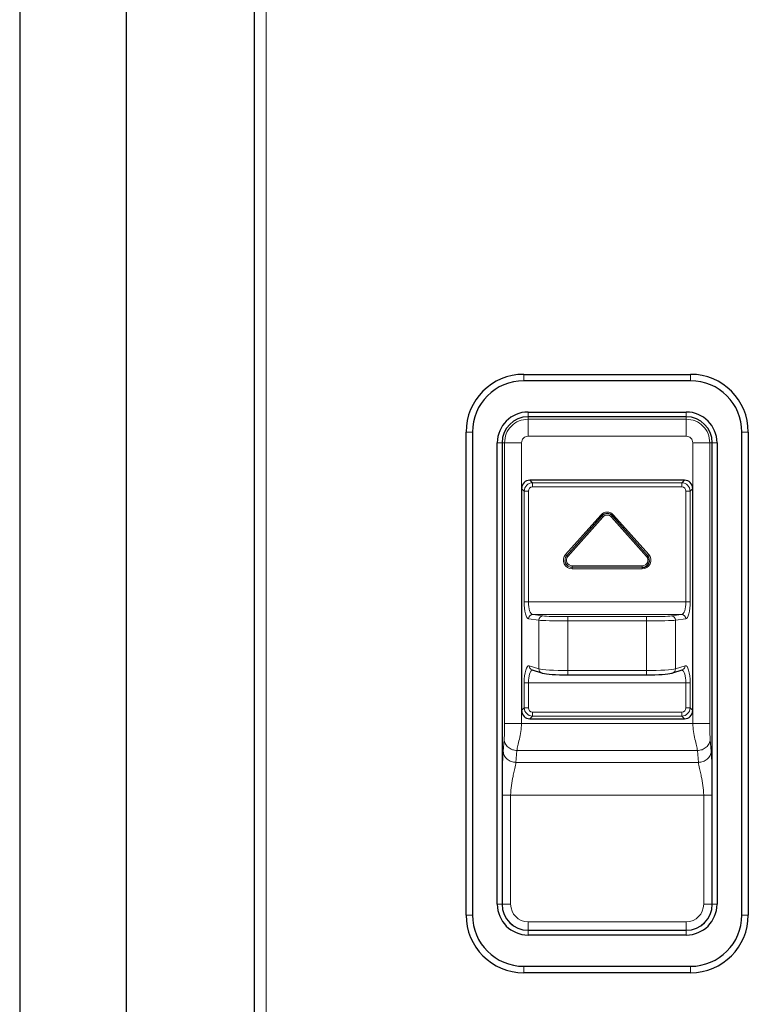
# Model space of a CAD drawing. Units: millimetres. Extents: x 0 to 210, y 0 to 297.
# Drawn here: x 51 to 59, y 251 to 262 of the extents above; entities that cross this region are included whole.
import ezdxf

# ---------------------------------------------------------------- set-up
doc = ezdxf.new("R2010")
doc.units = ezdxf.units.MM

msp = doc.modelspace()

# ---------------------------------------------------------------- linework, layer by layer
at = {"color": 7, "linetype": 'Continuous', "lineweight": 25}
for p, q in [((53.55305, 214.69992), (53.55305, 277.55785)), ((50.80959, 269.14436), (50.80959, 241.8384)), ((52.05959, 241.8384), (52.05959, 269.14437)), ((56.70305, 257.98013), (58.65305, 257.98013)), ((58.65305, 257.90513), (56.70305, 257.90513)), ((56.75305, 257.53935), (58.60305, 257.53935)), ((58.60305, 257.48389), (56.75305, 257.48389)), ((56.02805, 251.65513), (56.02805, 257.30513)), ((56.10305, 257.30513), (56.10305, 251.65513)), ((59.25305, 251.65513), (59.25305, 257.30513)), ((59.32805, 257.30513), (59.32805, 251.65513)), ((56.39384, 251.78013), (56.39384, 257.18013)), ((56.44929, 257.18013), (56.44929, 251.78013)), ((58.90682, 251.78013), (58.90682, 257.18013)), ((58.96227, 257.18013), (58.96227, 251.78013)), ((56.67805, 256.64529), (56.67805, 254.04797)), ((58.58146, 256.74188), (56.77465, 256.74188)), ((58.67805, 254.04797), (58.67805, 256.64529)), ((56.79935, 254.52378), (56.91208, 254.48698)), ((57.21738, 254.46505), (58.13873, 254.46505)), ((58.44402, 254.48698), (58.55675, 254.52378)), ((56.77465, 253.95138), (58.58146, 253.95138)), ((56.75305, 251.47637), (58.60305, 251.47637)), ((58.60305, 251.42092), (56.75305, 251.42092)), ((56.70305, 251.05513), (58.65305, 251.05513)), ((58.65305, 250.98013), (56.70305, 250.98013))]:
    msp.add_line(p, q, dxfattribs=at)
at = {"color": 8, "linetype": 'Continuous', "lineweight": 18}
for p, q in [((53.69305, 214.79638), (53.69305, 277.46138)), ((56.70305, 257.98013), (56.70305, 257.90513)), ((58.65305, 257.98013), (58.65305, 257.90513)), ((56.75305, 257.48389), (56.75305, 257.53935)), ((56.75305, 257.45635), (56.75305, 257.48389)), ((56.75305, 257.45635), (58.60305, 257.45635)), ((58.60305, 257.48389), (58.60305, 257.53935)), ((58.60305, 257.45635), (58.60305, 257.48389)), ((56.02805, 257.30513), (56.10305, 257.30513)), ((58.60305, 257.25663), (56.75305, 257.25663)), ((59.32805, 257.30513), (59.25305, 257.30513)), ((56.44929, 257.18013), (56.39384, 257.18013)), ((56.47683, 257.18013), (56.44929, 257.18013)), ((56.47683, 253.89738), (56.47683, 257.18013)), ((56.67656, 257.18013), (56.67656, 253.89738)), ((58.67955, 253.89738), (58.67955, 257.18013)), ((58.87927, 257.18013), (58.87927, 253.89738)), ((58.87927, 257.18013), (58.90682, 257.18013)), ((58.90682, 257.18013), (58.96227, 257.18013)), ((56.70832, 256.61503), (56.67805, 256.64529)), ((56.77465, 256.74188), (56.80491, 256.71162)), ((56.80491, 256.66332), (56.80491, 256.71162)), ((56.80491, 256.71162), (58.5512, 256.71162)), ((58.5512, 256.66332), (56.80491, 256.66332)), ((58.5512, 256.71162), (58.58146, 256.74188)), ((58.5512, 256.66332), (58.5512, 256.71162)), ((58.67805, 256.64529), (58.64779, 256.61503)), ((56.70832, 255.31913), (56.70832, 256.61503)), ((56.70832, 256.61503), (56.75661, 256.61503)), ((56.75661, 256.61503), (56.75661, 255.31913)), ((58.59949, 256.61503), (58.64779, 256.61503)), ((58.59949, 255.31913), (58.59949, 256.61503)), ((58.64779, 256.61503), (58.64779, 255.31913)), ((57.1921, 255.87247), (57.60285, 256.33462)), ((57.61592, 256.32301), (57.20517, 255.86086)), ((57.20543, 255.86062), (57.61618, 256.32277)), ((57.62925, 256.31116), (57.2185, 255.84901)), ((57.60285, 256.33462), (57.61592, 256.32301)), ((57.61618, 256.32277), (57.61592, 256.32301)), ((57.61618, 256.32277), (57.62925, 256.31116)), ((57.73992, 256.32277), (57.72686, 256.31116)), ((58.13761, 255.84901), (57.72686, 256.31116)), ((57.73992, 256.32277), (57.74019, 256.32301)), ((57.73992, 256.32277), (58.15067, 255.86062)), ((57.75325, 256.33462), (57.74019, 256.32301)), ((58.15094, 255.86086), (57.74019, 256.32301)), ((57.75325, 256.33462), (58.164, 255.87247)), ((57.20517, 255.86086), (57.1921, 255.87247)), ((57.20543, 255.86062), (57.20517, 255.86086)), ((57.20543, 255.86062), (57.2185, 255.84901)), ((58.13761, 255.84901), (58.15067, 255.86062)), ((58.15067, 255.86062), (58.15094, 255.86086)), ((58.164, 255.87247), (58.15094, 255.86086)), ((57.2673, 255.74034), (57.2673, 255.72286)), ((57.2673, 255.74034), (58.0888, 255.74034)), ((58.0888, 255.72286), (57.2673, 255.72286)), ((57.2673, 255.72286), (57.2673, 255.7225)), ((57.2673, 255.7225), (58.0888, 255.7225)), ((57.2673, 255.7225), (57.2673, 255.70503)), ((58.0888, 255.74034), (58.0888, 255.72286)), ((58.0888, 255.72286), (58.0888, 255.7225)), ((58.0888, 255.7225), (58.0888, 255.70503)), ((58.0888, 255.70503), (57.2673, 255.70503)), ((56.70832, 255.31913), (56.75661, 255.31913)), ((56.75661, 255.31913), (58.59949, 255.31913)), ((58.59949, 255.31913), (58.64779, 255.31913)), ((56.80833, 255.16922), (56.9276, 255.15367)), ((58.54777, 255.16922), (56.80833, 255.16922)), ((57.21738, 255.09594), (57.21738, 255.14591)), ((57.21738, 255.14591), (58.13873, 255.14591)), ((58.13873, 255.09594), (58.13873, 255.14591)), ((58.4285, 255.15367), (58.54777, 255.16922)), ((56.87931, 255.1037), (56.76004, 255.11925)), ((56.87931, 254.53451), (56.87931, 255.1037)), ((58.13873, 255.09594), (57.21738, 255.09594)), ((57.21738, 255.09594), (57.21738, 254.51505)), ((58.13873, 254.51505), (58.13873, 255.09594)), ((58.59607, 255.11925), (58.4768, 255.1037)), ((58.4768, 255.1037), (58.4768, 254.53451)), ((56.76658, 254.57132), (56.87931, 254.53451)), ((58.4768, 254.53451), (58.58953, 254.57132)), ((57.21738, 254.51505), (58.13873, 254.51505)), ((57.21738, 254.46505), (57.21738, 254.51505)), ((58.13873, 254.46505), (58.13873, 254.51505)), ((56.70832, 254.07824), (56.70832, 254.37208)), ((56.70832, 254.37208), (56.75661, 254.37208)), ((58.59949, 254.37208), (56.75661, 254.37208)), ((56.75661, 254.37208), (56.75661, 254.07824)), ((58.59949, 254.37208), (58.64779, 254.37208)), ((58.59949, 254.07824), (58.59949, 254.37208)), ((58.64779, 254.37208), (58.64779, 254.07824)), ((56.67805, 254.04797), (56.70832, 254.07824)), ((56.70832, 254.07824), (56.75661, 254.07824)), ((56.80491, 254.02994), (58.5512, 254.02994)), ((56.80491, 253.98164), (56.80491, 254.02994)), ((58.5512, 253.98164), (58.5512, 254.02994)), ((58.59949, 254.07824), (58.64779, 254.07824)), ((58.64779, 254.07824), (58.67805, 254.04797)), ((58.67955, 253.89738), (56.67656, 253.89738)), ((56.80491, 253.98164), (56.77465, 253.95138)), ((58.5512, 253.98164), (56.80491, 253.98164)), ((58.58146, 253.95138), (58.5512, 253.98164)), ((56.46213, 253.56773), (56.47377, 253.70657)), ((58.88233, 253.70657), (58.89398, 253.56773)), ((56.62357, 253.57936), (56.61192, 253.44053)), ((56.62357, 253.57936), (58.73254, 253.57936)), ((58.74418, 253.44053), (58.73254, 253.57936)), ((58.74418, 253.44053), (56.61192, 253.44053)), ((56.44983, 251.78013), (56.44983, 253.0589)), ((56.54969, 253.0589), (56.54969, 251.78013)), ((56.54969, 253.0589), (58.80641, 253.0589)), ((58.80641, 251.78013), (58.80641, 253.0589)), ((58.90628, 253.0589), (58.90628, 251.78013)), ((56.39384, 251.78013), (56.44929, 251.78013)), ((56.44983, 251.78013), (56.44929, 251.78013)), ((56.44983, 251.78013), (56.54969, 251.78013)), ((58.80641, 251.78013), (58.90628, 251.78013)), ((58.90628, 251.78013), (58.90682, 251.78013)), ((58.96227, 251.78013), (58.90682, 251.78013)), ((56.10305, 251.65513), (56.02805, 251.65513)), ((56.75305, 251.47691), (56.75305, 251.57677)), ((56.75305, 251.57677), (58.60305, 251.57677)), ((58.60305, 251.47691), (58.60305, 251.57677)), ((59.25305, 251.65513), (59.32805, 251.65513)), ((56.75305, 251.47691), (56.75305, 251.47637)), ((58.60305, 251.47691), (56.75305, 251.47691)), ((56.75305, 251.42092), (56.75305, 251.47637)), ((58.60305, 251.47691), (58.60305, 251.47637)), ((58.60305, 251.42092), (58.60305, 251.47637)), ((56.70305, 251.05513), (56.70305, 250.98013)), ((58.65305, 251.05513), (58.65305, 250.98013))]:
    msp.add_line(p, q, dxfattribs=at)
at = {"color": 7, "linetype": 'Continuous', "lineweight": 25, "flags": 128}
for points in [[(56.91208, 254.48698), (56.91804, 254.48546), (56.9276, 254.4847)], [(58.4285, 254.4847), (58.43806, 254.48546), (58.44402, 254.48698)]]:
    msp.add_lwpolyline(points, dxfattribs=at)
at = {"color": 7, "linetype": 'Continuous', "lineweight": 25}
for centre, radius, start, end in [((56.70305, 257.30513), 0.675, 90, 180), ((56.70305, 257.30513), 0.6, 90, 180), ((58.65305, 257.30513), 0.675, 0, 90), ((58.65305, 257.30513), 0.6, 0, 90), ((56.75305, 257.18013), 0.35922, 90, 180), ((56.75305, 257.18013), 0.30376, 90, 180), ((58.60305, 257.18013), 0.35922, 0, 90), ((58.60305, 257.18013), 0.30376, 0, 90), ((57.67805, 256.26778), 0.08313, 41.63, 138.37), ((58.0888, 255.80563), 0.08313, 270, 41.63), ((56.75305, 251.78013), 0.35922, 180, 270), ((56.75305, 251.78013), 0.30376, 180, 270), ((58.60305, 251.78013), 0.35922, 270, 0), ((58.60305, 251.78013), 0.30376, 270, 0), ((56.70305, 251.65513), 0.675, 180, 270), ((56.70305, 251.65513), 0.6, 180, 270), ((58.65305, 251.65513), 0.6, 270, 0), ((58.65305, 251.65513), 0.675, 270, 0)]:
    msp.add_arc(centre, radius, start, end, dxfattribs=at)
at = {"color": 8, "linetype": 'Continuous', "lineweight": 18}
for centre, radius, start, end in [((57.67805, 256.26778), 0.10061, 41.63, 138.37), ((57.67805, 256.26778), 0.08277, 41.63, 138.37), ((57.67805, 256.26778), 0.0653, 41.63, 138.37), ((57.2673, 255.80563), 0.10061, 138.37, 270), ((57.2673, 255.80563), 0.08313, 138.37, 270), ((57.2673, 255.80563), 0.08277, 138.37, 270), ((57.2673, 255.80563), 0.0653, 138.37, 270), ((58.0888, 255.80563), 0.10061, 270, 41.63), ((58.0888, 255.80563), 0.08277, 270, 41.63), ((58.0888, 255.80563), 0.0653, 270, 41.63), ((56.80972, 255.11956), 0.04968, 91.595991, 180.355062), ((56.92899, 255.10401), 0.04968, 91.595991, 180.355062), ((58.42712, 255.10401), 0.04968, 359.644938, 88.404009), ((58.54639, 255.11956), 0.04968, 359.644938, 88.404009), ((56.81471, 254.56944), 0.04817, 177.772063, 251.408133), ((58.54112, 254.56963), 0.04843, 288.824377, 1.995426), ((56.92744, 254.53264), 0.04817, 177.772063, 251.408133), ((58.42839, 254.53282), 0.04843, 288.824377, 1.995426), ((56.75305, 251.78013), 0.30322, 180, 270), ((56.75305, 251.78013), 0.20336, 180, 270), ((58.60305, 251.78013), 0.30322, 270, 0), ((58.60305, 251.78013), 0.20336, 270, 0)]:
    msp.add_arc(centre, radius, start, end, dxfattribs=at)
at = {"color": 7, "linetype": 'Continuous', "lineweight": 25}
for centre, major_axis, ratio, start_param, end_param in [((56.78158, 256.63835), (-0.07562, 0.07562), 0.93511313, 5.53130589, 7.03506472), ((58.57453, 256.63835), (0.07562, 0.07562), 0.93511313, 5.53130589, 7.03506472), ((57.21738, 254.49149), (0.3, 0), 0.08748866, 3.40339204, 4.71238898), ((58.13873, 254.49149), (0.3, 0), 0.08748866, 4.71238898, 6.02138592), ((56.78158, 254.05491), (-0.07562, -0.07562), 0.93511313, 5.53130589, 7.03506472), ((58.57453, 254.05491), (0.07562, -0.07562), 0.93511313, 5.53130589, 7.03506472)]:
    msp.add_ellipse(centre, major_axis=major_axis, ratio=ratio, start_param=start_param, end_param=end_param, dxfattribs=at)
at = {"color": 8, "linetype": 'Continuous', "lineweight": 18}
for centre, major_axis, ratio, start_param, end_param in [((56.80838, 256.61156), (0.07087, -0.07087), 0.99775383, 2.38971324, 3.89347207), ((56.80838, 256.61156), (-0.03781, 0.03781), 0.93511313, 5.53130589, 7.03506472), ((58.54773, 256.61156), (0.07087, 0.07087), 0.99775383, 5.53130589, 7.03506472), ((58.54773, 256.61156), (0.03781, 0.03781), 0.93511313, 5.53130589, 7.03506472), ((56.76191, 255.31913), (0, 0.2), 0.26794919, 1.57079633, 3.10668607), ((56.8102, 255.31913), (0, 0.15), 0.35726559, 1.57079633, 3.10668607), ((58.5459, 255.31913), (0, 0.15), 0.35726559, 3.17649924, 4.71238898), ((58.5942, 255.31913), (0, 0.2), 0.26794919, 3.17649924, 4.71238898), ((57.21738, 255.15638), (0.3, 0), 0.03492077, 3.40339204, 4.71238898), ((58.13873, 255.15638), (0.3, 0), 0.03492077, 4.71238898, 6.02138592), ((57.21738, 255.10642), (0.35, 0), 0.02993209, 3.40339204, 4.71238898), ((58.13873, 255.10642), (0.35, 0), 0.02993209, 4.71238898, 6.02138592), ((56.76191, 254.37208), (0, 0.2), 0.26794919, 6.19591884, 7.85398163), ((58.5942, 254.37208), (0, 0.2), 0.26794919, 4.71238898, 6.37045177), ((56.8102, 254.37208), (0, 0.15), 0.35726559, 0.07849006, 1.57079633), ((57.21738, 254.5413), (0.35, 0), 0.07499028, 3.40339204, 4.71238898), ((58.13873, 254.5413), (0.35, 0), 0.07499028, 4.71238898, 6.02138592), ((58.5459, 254.37208), (0, 0.15), 0.35726559, 4.71238898, 6.20469525), ((56.80838, 254.0817), (0.07087, 0.07087), 0.99775383, 2.38971324, 3.89347207), ((56.80838, 254.0817), (-0.03781, -0.03781), 0.93511313, 5.53130589, 7.03506472), ((58.54773, 254.0817), (0.03781, -0.03781), 0.93511313, 5.53130589, 7.03506472), ((58.54773, 254.0817), (0.07087, -0.07087), 0.99775383, 5.53130589, 7.03506472)]:
    msp.add_ellipse(centre, major_axis=major_axis, ratio=ratio, start_param=start_param, end_param=end_param, dxfattribs=at)
for points in [[(56.47683, 257.18013), (56.48098, 257.21633), (56.48929, 257.28872), (56.55316, 257.38002), (56.64447, 257.4439), (56.71686, 257.4522), (56.75305, 257.45635)], [(58.60305, 257.45635), (58.63925, 257.4522), (58.71164, 257.4439), (58.80294, 257.38002), (58.86682, 257.28872), (58.87512, 257.21633), (58.87927, 257.18013)], [(56.75305, 257.25663), (56.74303, 257.25548), (56.72298, 257.25318), (56.6977, 257.23549), (56.68001, 257.2102), (56.67771, 257.19016), (56.67656, 257.18013)], [(58.67955, 257.18013), (58.6784, 257.19016), (58.6761, 257.2102), (58.65841, 257.23549), (58.63312, 257.25318), (58.61308, 257.25548), (58.60305, 257.25663)], [(56.44983, 253.0589), (56.45189, 253.0589), (56.45602, 253.0589), (56.47936, 253.0589), (56.51169, 253.0589), (56.53703, 253.0589), (56.54969, 253.0589)], [(58.80641, 253.0589), (58.81908, 253.0589), (58.84441, 253.0589), (58.87675, 253.0589), (58.90008, 253.0589), (58.90421, 253.0589), (58.90628, 253.0589)]]:
    msp.add_open_spline(points, degree=3, dxfattribs=at)
for points, knots in [([(56.75305, 257.25663), (56.75305, 257.28101), (56.75305, 257.33164), (56.75305, 257.39755), (56.75305, 257.44442), (56.75305, 257.45247), (56.75305, 257.45635)], [0, 0, 0, 0, 0.24077275, 0.5, 0.75922725, 1, 1, 1, 1]), ([(58.60305, 257.25663), (58.60305, 257.28101), (58.60305, 257.33164), (58.60305, 257.39755), (58.60305, 257.44442), (58.60305, 257.45247), (58.60305, 257.45635)], [0, 0, 0, 0, 0.240772748, 0.5, 0.759227252, 1, 1, 1, 1]), ([(56.47683, 257.18013), (56.48071, 257.18013), (56.48877, 257.18013), (56.53564, 257.18013), (56.60154, 257.18013), (56.65218, 257.18013), (56.67656, 257.18013)], [0, 0, 0, 0, 0.24077275, 0.5, 0.75922725, 1, 1, 1, 1]), ([(58.67955, 257.18013), (58.70393, 257.18013), (58.75456, 257.18013), (58.82047, 257.18013), (58.86734, 257.18013), (58.87539, 257.18013), (58.87927, 257.18013)], [0, 0, 0, 0, 0.24077275, 0.5, 0.75922725, 1, 1, 1, 1]), ([(56.47377, 253.70657), (56.47416, 253.71203), (56.47495, 253.72325), (56.47608, 253.75412), (56.4771, 253.8129), (56.47694, 253.8644), (56.47683, 253.89738)], [0, 0, 0, 0, 0.13063904, 0.26854433, 0.53152955, 1, 1, 1, 1]), ([(56.47683, 253.89738), (56.48071, 253.89738), (56.48877, 253.89738), (56.53564, 253.89738), (56.60154, 253.89738), (56.65218, 253.89738), (56.67656, 253.89738)], [0, 0, 0, 0, 0.24077275, 0.5, 0.75922725, 1, 1, 1, 1]), ([(56.67656, 253.89738), (56.67477, 253.86492), (56.67121, 253.80017), (56.65179, 253.71208), (56.63133, 253.63525), (56.62614, 253.5979), (56.62357, 253.57936)], [0, 0, 0, 0, 0.25358541, 0.50588562, 0.75471015, 1, 1, 1, 1]), ([(58.73254, 253.57936), (58.72996, 253.5979), (58.72478, 253.63525), (58.70432, 253.71208), (58.6849, 253.80017), (58.68133, 253.86492), (58.67955, 253.89738)], [0, 0, 0, 0, 0.24528985, 0.494114382, 0.746414589, 1, 1, 1, 1]), ([(58.67955, 253.89738), (58.70393, 253.89738), (58.75456, 253.89738), (58.82047, 253.89738), (58.86734, 253.89738), (58.87539, 253.89738), (58.87927, 253.89738)], [0, 0, 0, 0, 0.24077275, 0.5, 0.75922725, 1, 1, 1, 1]), ([(58.87927, 253.89738), (58.87917, 253.8644), (58.87901, 253.8129), (58.88003, 253.75413), (58.88115, 253.72325), (58.88195, 253.71203), (58.88233, 253.70657)], [0, 0, 0, 0, 0.46846838, 0.73145244, 0.86929228, 1, 1, 1, 1]), ([(56.47377, 253.70657), (56.47622, 253.69082), (56.47999, 253.66661), (56.499, 253.63739), (56.51834, 253.61721), (56.54211, 253.60079), (56.57652, 253.58464), (56.60502, 253.58144), (56.62357, 253.57936)], [0, 0, 0, 0, 0.23983636, 0.36860425, 0.5, 0.63139575, 0.76016364, 1, 1, 1, 1]), ([(58.73254, 253.57936), (58.75108, 253.58144), (58.77959, 253.58464), (58.814, 253.60079), (58.83776, 253.61721), (58.8571, 253.63739), (58.87612, 253.66661), (58.87988, 253.69082), (58.88233, 253.70657)], [0, 0, 0, 0, 0.23983636, 0.36860425, 0.5, 0.63139575, 0.76016364, 1, 1, 1, 1]), ([(56.44983, 253.0589), (56.44988, 253.09286), (56.44998, 253.15828), (56.45083, 253.25205), (56.45219, 253.33453), (56.454, 253.40577), (56.4569, 253.49006), (56.46003, 253.53648), (56.46213, 253.56773)], [0, 0, 0, 0, 0.17408247, 0.33541387, 0.48665373, 0.61586977, 0.74138965, 1, 1, 1, 1]), ([(56.46213, 253.56773), (56.46458, 253.55198), (56.46834, 253.52778), (56.48736, 253.49856), (56.5067, 253.47837), (56.53046, 253.46195), (56.56487, 253.4458), (56.59338, 253.44261), (56.61192, 253.44053)], [0, 0, 0, 0, 0.23983636, 0.36860425, 0.5, 0.63139575, 0.76016364, 1, 1, 1, 1]), ([(58.74418, 253.44053), (58.76273, 253.44261), (58.79123, 253.4458), (58.82564, 253.46195), (58.84941, 253.47837), (58.86875, 253.49856), (58.88776, 253.52778), (58.89153, 253.55198), (58.89398, 253.56773)], [0, 0, 0, 0, 0.23983636, 0.36860425, 0.5, 0.63139575, 0.76016364, 1, 1, 1, 1]), ([(58.89398, 253.56773), (58.89505, 253.5534), (58.89723, 253.52434), (58.89989, 253.46842), (58.90211, 253.40599), (58.90426, 253.32058), (58.90597, 253.20383), (58.90617, 253.1089), (58.90628, 253.0589)], [0, 0, 0, 0, 0.127947982, 0.259433565, 0.384834388, 0.514029175, 0.744093323, 1, 1, 1, 1]), ([(56.61192, 253.44053), (56.60817, 253.41805), (56.60308, 253.38753), (56.58893, 253.33003), (56.57479, 253.26707), (56.55537, 253.17355), (56.55158, 253.097), (56.54969, 253.0589)], [0, 0, 0, 0, 0.24937705, 0.33867127, 0.50103629, 0.75169251, 1, 1, 1, 1]), ([(58.80641, 253.0589), (58.80453, 253.097), (58.80073, 253.17355), (58.78132, 253.26707), (58.76718, 253.33003), (58.75303, 253.38753), (58.74793, 253.41805), (58.74418, 253.44053)], [0, 0, 0, 0, 0.248307489, 0.498963713, 0.661328847, 0.750622947, 1, 1, 1, 1])]:
    msp.add_open_spline(points, degree=3, knots=knots, dxfattribs=at)

doc.saveas('drawing.dxf')
